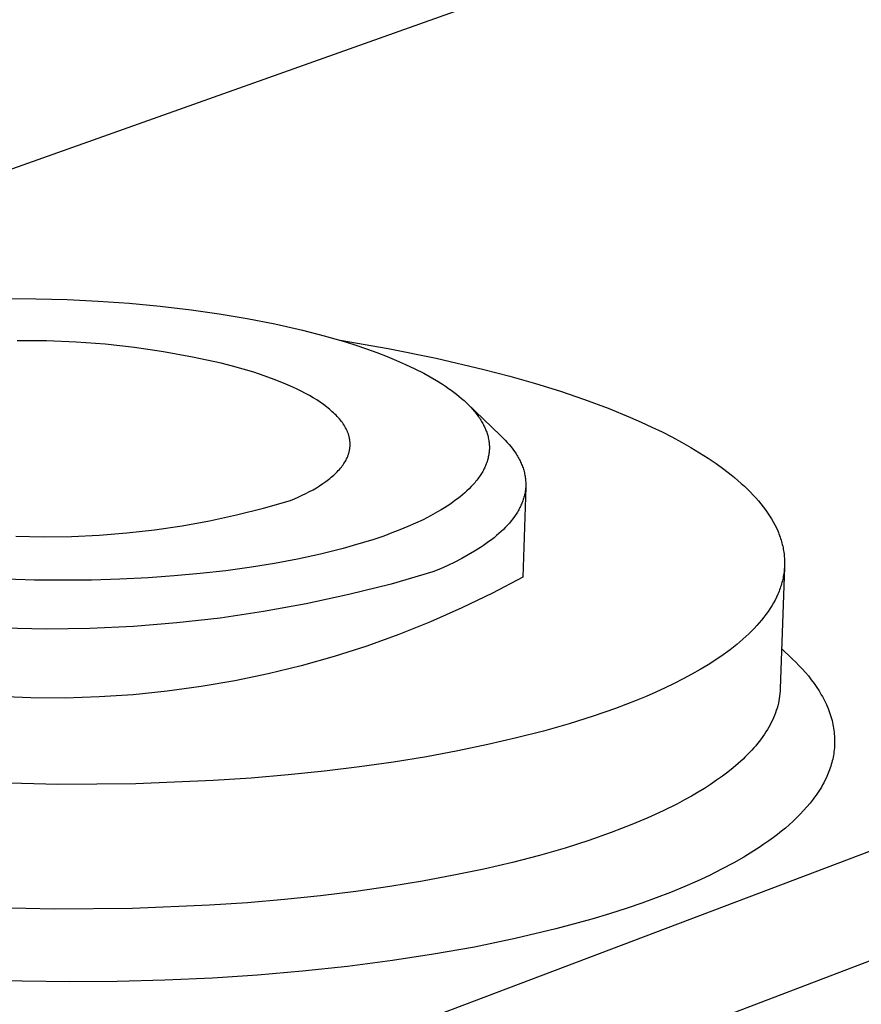
# Model space of a CAD drawing. Units: millimetres. Extents: x -327 to 723, y -164 to 119.
# Drawn here: x -170 to -160, y -68 to -57 of the extents above; entities that cross this region are included whole.
import ezdxf

# ---------------------------------------------------------------- set-up
doc = ezdxf.new("R2010")
doc.units = ezdxf.units.MM
doc.header["$MEASUREMENT"] = 0
doc.layers.add('Default', color=7, linetype='Continuous', true_color=0x000000)

msp = doc.modelspace()

# ---------------------------------------------------------------- linework, layer by layer
at = {"layer": 'Default', "color": 7, "true_color": 0xffffff}
for p, q in [((-130.482, -44.396), (-312.897, -109.29)), ((-295.675, -118.049), (-113.436, -49.06)), ((-295.322, -119.568), (-112.684, -49.965)), ((-170.032, -59.978), (-169.655, -59.98)), ((-169.655, -59.98), (-169.279, -59.99)), ((-169.279, -59.99), (-168.909, -60.009)), ((-168.909, -60.009), (-168.539, -60.035)), ((-168.539, -60.035), (-168.17, -60.07)), ((-168.17, -60.07), (-167.802, -60.113)), ((-167.802, -60.113), (-167.467, -60.161)), ((-167.467, -60.161), (-167.132, -60.217)), ((-167.132, -60.217), (-166.8, -60.282)), ((-166.8, -60.282), (-166.469, -60.357)), ((-166.469, -60.357), (-166.213, -60.423)), ((-169.526, -60.485), (-169.877, -60.483)), ((-169.175, -60.499), (-169.526, -60.485)), ((-168.825, -60.525), (-169.175, -60.499)), ((-168.476, -60.563), (-168.825, -60.525)), ((-166.213, -60.423), (-165.959, -60.496)), ((-166.022, -60.477), (-165.447, -60.575)), ((-165.959, -60.496), (-165.833, -60.536)), ((-168.129, -60.614), (-168.476, -60.563)), ((-167.783, -60.677), (-168.129, -60.614)), ((-165.833, -60.536), (-165.708, -60.579)), ((-165.708, -60.579), (-165.584, -60.623)), ((-165.584, -60.623), (-165.461, -60.671)), ((-165.447, -60.575), (-164.874, -60.691)), ((-167.44, -60.751), (-167.783, -60.677)), ((-167.308, -60.785), (-167.44, -60.751)), ((-165.461, -60.671), (-165.349, -60.717)), ((-165.349, -60.717), (-165.239, -60.765)), ((-164.874, -60.691), (-164.305, -60.824)), ((-167.179, -60.821), (-167.308, -60.785)), ((-167.052, -60.859), (-167.179, -60.821)), ((-166.929, -60.9), (-167.052, -60.859)), ((-165.239, -60.765), (-165.13, -60.817)), ((-165.13, -60.817), (-165.023, -60.871)), ((-165.023, -60.871), (-164.946, -60.913)), ((-164.305, -60.824), (-163.995, -60.905)), ((-166.81, -60.943), (-166.929, -60.9)), ((-166.696, -60.988), (-166.81, -60.943)), ((-166.641, -61.011), (-166.696, -60.988)), ((-164.946, -60.913), (-164.872, -60.956)), ((-164.872, -60.956), (-164.798, -61.002)), ((-163.995, -60.905), (-163.689, -60.993)), ((-163.689, -60.993), (-163.391, -61.086)), ((-166.588, -61.035), (-166.641, -61.011)), ((-166.536, -61.06), (-166.588, -61.035)), ((-166.485, -61.085), (-166.536, -61.06)), ((-166.436, -61.11), (-166.485, -61.085)), ((-166.389, -61.136), (-166.436, -61.11)), ((-164.798, -61.002), (-164.762, -61.026)), ((-164.762, -61.026), (-164.726, -61.051)), ((-164.726, -61.051), (-164.694, -61.074)), ((-164.694, -61.074), (-164.663, -61.097)), ((-164.663, -61.097), (-164.631, -61.121)), ((-163.391, -61.086), (-163.102, -61.184)), ((-166.344, -61.162), (-166.389, -61.136)), ((-166.301, -61.189), (-166.344, -61.162)), ((-166.259, -61.216), (-166.301, -61.189)), ((-166.22, -61.244), (-166.259, -61.216)), ((-164.631, -61.121), (-164.601, -61.146)), ((-164.601, -61.146), (-164.571, -61.171)), ((-164.571, -61.171), (-164.541, -61.197)), ((-164.541, -61.197), (-164.513, -61.224)), ((-164.513, -61.224), (-164.485, -61.252)), ((-164.51, -61.226), (-164.105, -61.613)), ((-163.102, -61.184), (-162.823, -61.288)), ((-166.183, -61.272), (-166.22, -61.244)), ((-166.165, -61.286), (-166.183, -61.272)), ((-166.148, -61.3), (-166.165, -61.286)), ((-166.131, -61.314), (-166.148, -61.3)), ((-166.115, -61.329), (-166.131, -61.314)), ((-166.099, -61.343), (-166.115, -61.329)), ((-166.084, -61.357), (-166.099, -61.343)), ((-164.485, -61.252), (-164.462, -61.276)), ((-164.462, -61.276), (-164.44, -61.3)), ((-164.44, -61.3), (-164.418, -61.325)), ((-164.418, -61.325), (-164.397, -61.35)), ((-164.397, -61.35), (-164.378, -61.377)), ((-162.823, -61.288), (-162.555, -61.398)), ((-166.069, -61.372), (-166.084, -61.357)), ((-166.055, -61.386), (-166.069, -61.372)), ((-166.042, -61.401), (-166.055, -61.386)), ((-166.029, -61.416), (-166.042, -61.401)), ((-166.017, -61.431), (-166.029, -61.416)), ((-166.006, -61.445), (-166.017, -61.431)), ((-165.995, -61.46), (-166.006, -61.445)), ((-165.984, -61.475), (-165.995, -61.46)), ((-164.378, -61.377), (-164.368, -61.39)), ((-164.368, -61.39), (-164.359, -61.404)), ((-164.359, -61.404), (-164.35, -61.417)), ((-164.35, -61.417), (-164.341, -61.431)), ((-164.341, -61.431), (-164.332, -61.445)), ((-164.332, -61.445), (-164.324, -61.46)), ((-164.324, -61.46), (-164.317, -61.472)), ((-162.555, -61.398), (-162.426, -61.454)), ((-162.426, -61.454), (-162.3, -61.512)), ((-165.974, -61.49), (-165.984, -61.475)), ((-165.965, -61.505), (-165.974, -61.49)), ((-165.957, -61.52), (-165.965, -61.505)), ((-165.949, -61.535), (-165.957, -61.52)), ((-165.941, -61.55), (-165.949, -61.535)), ((-165.935, -61.565), (-165.941, -61.55)), ((-165.932, -61.572), (-165.935, -61.565)), ((-165.929, -61.58), (-165.932, -61.572)), ((-165.926, -61.587), (-165.929, -61.58)), ((-164.317, -61.472), (-164.31, -61.484)), ((-164.31, -61.484), (-164.304, -61.497)), ((-164.304, -61.497), (-164.298, -61.51)), ((-164.298, -61.51), (-164.292, -61.523)), ((-164.292, -61.523), (-164.286, -61.536)), ((-164.286, -61.536), (-164.281, -61.549)), ((-164.281, -61.549), (-164.276, -61.562)), ((-164.276, -61.562), (-164.271, -61.575)), ((-164.271, -61.575), (-164.267, -61.588)), ((-162.3, -61.512), (-162.178, -61.571)), ((-162.178, -61.571), (-162.059, -61.631)), ((-165.923, -61.595), (-165.926, -61.587)), ((-165.921, -61.602), (-165.923, -61.595)), ((-165.918, -61.61), (-165.921, -61.602)), ((-165.916, -61.617), (-165.918, -61.61)), ((-165.914, -61.625), (-165.916, -61.617)), ((-165.912, -61.632), (-165.914, -61.625)), ((-165.911, -61.64), (-165.912, -61.632)), ((-165.909, -61.648), (-165.911, -61.64)), ((-165.908, -61.655), (-165.909, -61.648)), ((-165.906, -61.663), (-165.908, -61.655)), ((-165.905, -61.67), (-165.906, -61.663)), ((-165.904, -61.678), (-165.905, -61.67)), ((-165.904, -61.685), (-165.904, -61.678)), ((-165.903, -61.693), (-165.904, -61.685)), ((-165.903, -61.7), (-165.903, -61.693)), ((-165.902, -61.708), (-165.903, -61.7)), ((-164.267, -61.588), (-164.263, -61.602)), ((-164.263, -61.602), (-164.259, -61.615)), ((-164.259, -61.615), (-164.255, -61.629)), ((-164.255, -61.629), (-164.252, -61.643)), ((-164.252, -61.643), (-164.249, -61.657)), ((-164.249, -61.657), (-164.247, -61.671)), ((-164.247, -61.671), (-164.245, -61.684)), ((-164.245, -61.684), (-164.243, -61.697)), ((-164.243, -61.697), (-164.242, -61.71)), ((-164.105, -61.613), (-164.078, -61.64)), ((-164.078, -61.64), (-164.051, -61.667)), ((-164.051, -61.667), (-164.026, -61.695)), ((-164.026, -61.695), (-164.002, -61.722)), ((-162.059, -61.631), (-161.945, -61.693)), ((-161.945, -61.693), (-161.835, -61.755)), ((-165.918, -61.826), (-165.916, -61.819)), ((-165.916, -61.819), (-165.914, -61.812)), ((-165.914, -61.812), (-165.912, -61.804)), ((-165.912, -61.804), (-165.91, -61.797)), ((-165.91, -61.797), (-165.909, -61.79)), ((-165.909, -61.79), (-165.908, -61.782)), ((-165.908, -61.782), (-165.906, -61.775)), ((-165.906, -61.775), (-165.905, -61.767)), ((-165.905, -61.767), (-165.904, -61.76)), ((-165.904, -61.752), (-165.903, -61.745)), ((-165.904, -61.76), (-165.904, -61.752)), ((-165.903, -61.745), (-165.902, -61.738)), ((-165.902, -61.715), (-165.902, -61.708)), ((-165.902, -61.723), (-165.902, -61.715)), ((-165.902, -61.73), (-165.902, -61.723)), ((-165.902, -61.738), (-165.902, -61.73)), ((-164.243, -61.816), (-164.245, -61.83)), ((-164.242, -61.803), (-164.243, -61.816)), ((-164.242, -61.71), (-164.241, -61.723)), ((-164.241, -61.79), (-164.242, -61.803)), ((-164.241, -61.723), (-164.24, -61.737)), ((-164.24, -61.777), (-164.241, -61.79)), ((-164.24, -61.737), (-164.24, -61.75)), ((-164.24, -61.75), (-164.24, -61.763)), ((-164.24, -61.763), (-164.24, -61.777)), ((-164.002, -61.722), (-163.98, -61.75)), ((-163.98, -61.75), (-163.959, -61.777)), ((-163.959, -61.777), (-163.939, -61.805)), ((-163.939, -61.805), (-163.929, -61.819)), ((-163.929, -61.819), (-163.92, -61.833)), ((-161.835, -61.755), (-161.729, -61.819)), ((-161.729, -61.819), (-161.628, -61.883)), ((-165.977, -61.949), (-165.968, -61.935)), ((-165.968, -61.935), (-165.959, -61.921)), ((-165.959, -61.921), (-165.951, -61.906)), ((-165.951, -61.906), (-165.944, -61.892)), ((-165.944, -61.892), (-165.937, -61.878)), ((-165.937, -61.878), (-165.934, -61.87)), ((-165.934, -61.87), (-165.931, -61.863)), ((-165.931, -61.863), (-165.928, -61.856)), ((-165.928, -61.856), (-165.925, -61.848)), ((-165.925, -61.848), (-165.923, -61.841)), ((-165.923, -61.841), (-165.92, -61.834)), ((-165.92, -61.834), (-165.918, -61.826)), ((-164.271, -61.937), (-164.276, -61.95)), ((-164.266, -61.923), (-164.271, -61.937)), ((-164.262, -61.909), (-164.266, -61.923)), ((-164.258, -61.896), (-164.262, -61.909)), ((-164.255, -61.882), (-164.258, -61.896)), ((-164.252, -61.869), (-164.255, -61.882)), ((-164.249, -61.856), (-164.252, -61.869)), ((-164.247, -61.843), (-164.249, -61.856)), ((-164.245, -61.83), (-164.247, -61.843)), ((-163.92, -61.833), (-163.912, -61.847)), ((-163.912, -61.847), (-163.903, -61.861)), ((-163.903, -61.861), (-163.895, -61.875)), ((-163.895, -61.875), (-163.887, -61.889)), ((-163.887, -61.889), (-163.88, -61.903)), ((-163.88, -61.903), (-163.873, -61.917)), ((-163.873, -61.917), (-163.866, -61.931)), ((-163.866, -61.931), (-163.86, -61.945)), ((-161.628, -61.883), (-161.531, -61.949)), ((-166.069, -62.06), (-166.055, -62.046)), ((-166.055, -62.046), (-166.043, -62.032)), ((-166.043, -62.032), (-166.03, -62.019)), ((-166.03, -62.019), (-166.019, -62.005)), ((-166.019, -62.005), (-166.007, -61.991)), ((-166.007, -61.991), (-165.997, -61.977)), ((-165.997, -61.977), (-165.986, -61.963)), ((-165.986, -61.963), (-165.977, -61.949)), ((-164.325, -62.053), (-164.333, -62.065)), ((-164.318, -62.041), (-164.325, -62.053)), ((-164.311, -62.028), (-164.318, -62.041)), ((-164.305, -62.015), (-164.311, -62.028)), ((-164.298, -62.003), (-164.305, -62.015)), ((-164.292, -61.99), (-164.298, -62.003)), ((-164.286, -61.977), (-164.292, -61.99)), ((-164.281, -61.963), (-164.286, -61.977)), ((-164.276, -61.95), (-164.281, -61.963)), ((-163.86, -61.945), (-163.854, -61.959)), ((-163.854, -61.959), (-163.848, -61.973)), ((-163.848, -61.973), (-163.843, -61.987)), ((-163.843, -61.987), (-163.838, -62.001)), ((-163.838, -62.001), (-163.834, -62.015)), ((-163.834, -62.015), (-163.829, -62.029)), ((-163.829, -62.029), (-163.825, -62.043)), ((-163.825, -62.043), (-163.822, -62.057)), ((-161.531, -61.949), (-161.439, -62.015)), ((-161.439, -62.015), (-161.353, -62.082)), ((-166.229, -62.188), (-166.193, -62.164)), ((-166.193, -62.164), (-166.159, -62.138)), ((-166.159, -62.138), (-166.143, -62.125)), ((-166.143, -62.125), (-166.127, -62.112)), ((-166.127, -62.112), (-166.112, -62.099)), ((-166.112, -62.099), (-166.097, -62.086)), ((-166.097, -62.086), (-166.083, -62.073)), ((-166.083, -62.073), (-166.069, -62.06)), ((-164.411, -62.173), (-164.433, -62.199)), ((-164.4, -62.159), (-164.411, -62.173)), ((-164.389, -62.146), (-164.4, -62.159)), ((-164.378, -62.132), (-164.389, -62.146)), ((-164.368, -62.118), (-164.378, -62.132)), ((-164.358, -62.104), (-164.368, -62.118)), ((-164.348, -62.09), (-164.358, -62.104)), ((-164.34, -62.078), (-164.348, -62.09)), ((-164.333, -62.065), (-164.34, -62.078)), ((-163.822, -62.057), (-163.819, -62.071)), ((-163.819, -62.071), (-163.816, -62.086)), ((-163.816, -62.086), (-163.813, -62.1)), ((-163.813, -62.1), (-163.811, -62.114)), ((-163.811, -62.114), (-163.809, -62.128)), ((-163.809, -62.128), (-163.808, -62.142)), ((-163.808, -62.142), (-163.807, -62.156)), ((-163.807, -62.156), (-163.806, -62.17)), ((-163.806, -62.17), (-163.806, -62.184)), ((-161.353, -62.082), (-161.311, -62.116)), ((-161.311, -62.116), (-161.271, -62.151)), ((-161.271, -62.151), (-161.232, -62.185)), ((-166.43, -62.306), (-166.387, -62.283)), ((-166.387, -62.283), (-166.345, -62.26)), ((-166.345, -62.26), (-166.305, -62.237)), ((-166.305, -62.237), (-166.266, -62.213)), ((-166.266, -62.213), (-166.229, -62.188)), ((-164.507, -62.273), (-164.532, -62.297)), ((-164.481, -62.249), (-164.507, -62.273)), ((-164.457, -62.224), (-164.481, -62.249)), ((-164.433, -62.199), (-164.457, -62.224)), ((-163.806, -62.229), (-163.841, -63.305)), ((-163.812, -62.281), (-163.814, -62.295)), ((-163.81, -62.268), (-163.812, -62.281)), ((-163.809, -62.254), (-163.81, -62.268)), ((-163.807, -62.24), (-163.809, -62.254)), ((-163.806, -62.226), (-163.807, -62.24)), ((-163.806, -62.184), (-163.805, -62.198)), ((-163.805, -62.198), (-163.806, -62.212)), ((-163.806, -62.212), (-163.806, -62.226)), ((-161.232, -62.185), (-161.194, -62.219)), ((-161.194, -62.219), (-161.158, -62.254)), ((-161.158, -62.254), (-161.123, -62.289)), ((-161.123, -62.289), (-161.089, -62.324)), ((-166.936, -62.481), (-166.616, -62.39)), ((-166.616, -62.39), (-166.568, -62.37)), ((-166.568, -62.37), (-166.521, -62.349)), ((-166.521, -62.349), (-166.475, -62.327)), ((-166.475, -62.327), (-166.43, -62.306)), ((-164.65, -62.391), (-164.68, -62.413)), ((-164.62, -62.368), (-164.65, -62.391)), ((-164.59, -62.345), (-164.62, -62.368)), ((-164.561, -62.321), (-164.59, -62.345)), ((-164.532, -62.297), (-164.561, -62.321)), ((-163.845, -62.405), (-163.85, -62.419)), ((-163.84, -62.392), (-163.845, -62.405)), ((-163.835, -62.378), (-163.84, -62.392)), ((-163.831, -62.364), (-163.835, -62.378)), ((-163.827, -62.351), (-163.831, -62.364)), ((-163.823, -62.337), (-163.827, -62.351)), ((-163.82, -62.323), (-163.823, -62.337)), ((-163.817, -62.309), (-163.82, -62.323)), ((-163.814, -62.295), (-163.817, -62.309)), ((-161.089, -62.324), (-161.057, -62.359)), ((-161.057, -62.359), (-161.026, -62.394)), ((-161.026, -62.394), (-160.997, -62.43)), ((-167.258, -62.562), (-166.936, -62.481)), ((-164.816, -62.501), (-164.858, -62.526)), ((-164.775, -62.476), (-164.816, -62.501)), ((-164.711, -62.435), (-164.775, -62.476)), ((-164.68, -62.413), (-164.711, -62.435)), ((-163.897, -62.514), (-163.905, -62.527)), ((-163.889, -62.5), (-163.897, -62.514)), ((-163.882, -62.487), (-163.889, -62.5)), ((-163.875, -62.473), (-163.882, -62.487)), ((-163.868, -62.46), (-163.875, -62.473)), ((-163.862, -62.446), (-163.868, -62.46)), ((-163.856, -62.433), (-163.862, -62.446)), ((-163.85, -62.419), (-163.856, -62.433)), ((-160.997, -62.43), (-160.969, -62.465)), ((-160.969, -62.465), (-160.942, -62.501)), ((-160.942, -62.501), (-160.917, -62.537)), ((-167.909, -62.69), (-167.582, -62.631)), ((-167.582, -62.631), (-167.258, -62.562)), ((-165.031, -62.618), (-165.12, -62.66)), ((-164.944, -62.573), (-165.031, -62.618)), ((-164.858, -62.526), (-164.944, -62.573)), ((-163.979, -62.632), (-164, -62.658)), ((-163.958, -62.606), (-163.979, -62.632)), ((-163.939, -62.58), (-163.958, -62.606)), ((-163.93, -62.567), (-163.939, -62.58)), ((-163.921, -62.553), (-163.93, -62.567)), ((-163.913, -62.54), (-163.921, -62.553)), ((-163.905, -62.527), (-163.913, -62.54)), ((-160.917, -62.537), (-160.894, -62.572)), ((-160.894, -62.572), (-160.871, -62.608)), ((-160.871, -62.608), (-160.851, -62.644)), ((-168.567, -62.776), (-168.237, -62.739)), ((-168.237, -62.739), (-167.909, -62.69)), ((-165.308, -62.74), (-165.404, -62.777)), ((-165.213, -62.701), (-165.308, -62.74)), ((-165.12, -62.66), (-165.213, -62.701)), ((-164.098, -62.759), (-164.126, -62.784)), ((-164.072, -62.734), (-164.098, -62.759)), ((-164.047, -62.709), (-164.072, -62.734)), ((-164.023, -62.683), (-164.047, -62.709)), ((-164, -62.658), (-164.023, -62.683)), ((-160.851, -62.644), (-160.831, -62.68)), ((-160.831, -62.68), (-160.813, -62.717)), ((-160.813, -62.717), (-160.797, -62.753)), ((-160.797, -62.753), (-160.789, -62.771)), ((-169.894, -62.816), (-169.562, -62.822)), ((-169.562, -62.822), (-169.23, -62.818)), ((-169.23, -62.818), (-168.898, -62.802)), ((-168.898, -62.802), (-168.567, -62.776)), ((-165.621, -62.854), (-165.742, -62.892)), ((-165.5, -62.813), (-165.621, -62.854)), ((-165.404, -62.777), (-165.5, -62.813)), ((-164.214, -62.857), (-164.245, -62.88)), ((-164.184, -62.833), (-164.214, -62.857)), ((-164.154, -62.808), (-164.184, -62.833)), ((-164.126, -62.784), (-164.154, -62.808)), ((-160.789, -62.771), (-160.782, -62.789)), ((-160.782, -62.789), (-160.775, -62.807)), ((-160.775, -62.807), (-160.769, -62.825)), ((-160.769, -62.825), (-160.762, -62.843)), ((-160.762, -62.843), (-160.757, -62.861)), ((-160.757, -62.861), (-160.751, -62.88)), ((-165.986, -62.962), (-166.257, -63.03)), ((-165.864, -62.928), (-165.986, -62.962)), ((-165.742, -62.892), (-165.864, -62.928)), ((-164.417, -62.995), (-164.492, -63.039)), ((-164.346, -62.95), (-164.417, -62.995)), ((-164.311, -62.927), (-164.346, -62.95)), ((-164.278, -62.904), (-164.311, -62.927)), ((-164.245, -62.88), (-164.278, -62.904)), ((-160.751, -62.88), (-160.746, -62.898)), ((-160.746, -62.898), (-160.742, -62.916)), ((-160.742, -62.916), (-160.737, -62.934)), ((-160.737, -62.934), (-160.733, -62.952)), ((-160.733, -62.952), (-160.73, -62.97)), ((-160.73, -62.97), (-160.727, -62.988)), ((-160.727, -62.988), (-160.724, -63.007)), ((-166.529, -63.089), (-166.804, -63.14)), ((-166.257, -63.03), (-166.529, -63.089)), ((-164.57, -63.082), (-164.652, -63.124)), ((-164.492, -63.039), (-164.57, -63.082)), ((-160.724, -63.007), (-160.721, -63.025)), ((-160.721, -63.025), (-160.719, -63.043)), ((-160.719, -63.043), (-160.718, -63.061)), ((-160.718, -63.061), (-160.716, -63.079)), ((-160.716, -63.079), (-160.716, -63.097)), ((-160.716, -63.097), (-160.715, -63.115)), ((-167.386, -63.227), (-167.694, -63.262)), ((-167.079, -63.184), (-167.386, -63.227)), ((-166.804, -63.14), (-167.079, -63.184)), ((-164.823, -63.204), (-164.913, -63.242)), ((-164.736, -63.165), (-164.823, -63.204)), ((-164.652, -63.124), (-164.736, -63.165)), ((-160.716, -63.187), (-160.766, -64.635)), ((-160.719, -63.223), (-160.721, -63.241)), ((-160.718, -63.205), (-160.719, -63.223)), ((-160.716, -63.187), (-160.718, -63.205)), ((-160.715, -63.151), (-160.716, -63.169)), ((-160.716, -63.169), (-160.716, -63.187)), ((-160.715, -63.115), (-160.715, -63.133)), ((-160.715, -63.133), (-160.715, -63.151)), ((-169.669, -63.339), (-170.008, -63.329)), ((-169.33, -63.342), (-169.669, -63.339)), ((-168.991, -63.339), (-169.33, -63.342)), ((-168.651, -63.329), (-168.991, -63.339)), ((-168.312, -63.312), (-168.651, -63.329)), ((-168.003, -63.29), (-168.312, -63.312)), ((-167.694, -63.262), (-168.003, -63.29)), ((-164.913, -63.242), (-165.413, -63.386)), ((-163.841, -63.305), (-164.202, -63.495)), ((-160.741, -63.349), (-160.746, -63.366)), ((-160.737, -63.331), (-160.741, -63.349)), ((-160.733, -63.313), (-160.737, -63.331)), ((-160.73, -63.295), (-160.733, -63.313)), ((-160.727, -63.277), (-160.73, -63.295)), ((-160.724, -63.259), (-160.727, -63.277)), ((-160.721, -63.241), (-160.724, -63.259)), ((-165.413, -63.386), (-165.918, -63.513)), ((-160.774, -63.455), (-160.781, -63.473)), ((-160.768, -63.437), (-160.774, -63.455)), ((-160.762, -63.42), (-160.768, -63.437)), ((-160.756, -63.402), (-160.762, -63.42)), ((-160.751, -63.384), (-160.756, -63.402)), ((-160.746, -63.366), (-160.751, -63.384)), ((-165.918, -63.513), (-166.426, -63.623)), ((-164.202, -63.495), (-164.569, -63.672)), ((-160.829, -63.578), (-160.848, -63.612)), ((-160.812, -63.543), (-160.829, -63.578)), ((-160.796, -63.508), (-160.812, -63.543)), ((-160.788, -63.49), (-160.796, -63.508)), ((-160.781, -63.473), (-160.788, -63.49)), ((-166.426, -63.623), (-166.938, -63.716)), ((-164.569, -63.672), (-164.942, -63.837)), ((-160.889, -63.681), (-160.912, -63.715)), ((-160.868, -63.647), (-160.889, -63.681)), ((-160.848, -63.612), (-160.868, -63.647)), ((-167.453, -63.792), (-167.97, -63.85)), ((-166.938, -63.716), (-167.453, -63.792)), ((-160.989, -63.817), (-161.017, -63.85)), ((-160.962, -63.783), (-160.989, -63.817)), ((-160.937, -63.749), (-160.962, -63.783)), ((-160.912, -63.715), (-160.937, -63.749)), ((-169.529, -63.923), (-170.049, -63.913)), ((-169.009, -63.916), (-169.529, -63.923)), ((-168.489, -63.892), (-169.009, -63.916)), ((-167.97, -63.85), (-168.489, -63.892)), ((-164.942, -63.837), (-165.321, -63.988)), ((-161.077, -63.916), (-161.109, -63.949)), ((-161.046, -63.883), (-161.077, -63.916)), ((-161.017, -63.85), (-161.046, -63.883)), ((-165.321, -63.988), (-165.704, -64.126)), ((-161.212, -64.045), (-161.249, -64.077)), ((-161.176, -64.013), (-161.212, -64.045)), ((-161.142, -63.981), (-161.176, -64.013)), ((-161.109, -63.949), (-161.142, -63.981)), ((-165.704, -64.126), (-166.093, -64.25)), ((-161.365, -64.171), (-161.449, -64.232)), ((-161.325, -64.14), (-161.365, -64.171)), ((-161.286, -64.109), (-161.325, -64.14)), ((-161.249, -64.077), (-161.286, -64.109)), ((-160.75, -64.157), (-160.623, -64.278)), ((-166.093, -64.25), (-166.485, -64.361)), ((-161.449, -64.232), (-161.537, -64.292)), ((-160.623, -64.278), (-160.582, -64.318)), ((-166.485, -64.361), (-166.881, -64.458)), ((-161.628, -64.35), (-161.724, -64.408)), ((-161.537, -64.292), (-161.628, -64.35)), ((-160.582, -64.318), (-160.543, -64.358)), ((-160.543, -64.358), (-160.505, -64.399)), ((-160.505, -64.399), (-160.467, -64.441)), ((-166.881, -64.458), (-167.28, -64.541)), ((-161.926, -64.519), (-162.032, -64.573)), ((-161.823, -64.464), (-161.926, -64.519)), ((-161.724, -64.408), (-161.823, -64.464)), ((-160.467, -64.441), (-160.431, -64.484)), ((-160.431, -64.484), (-160.396, -64.528)), ((-167.682, -64.611), (-168.086, -64.666)), ((-167.28, -64.541), (-167.682, -64.611)), ((-162.142, -64.626), (-162.254, -64.677)), ((-162.032, -64.573), (-162.142, -64.626)), ((-160.766, -64.635), (-160.768, -64.664)), ((-160.396, -64.528), (-160.363, -64.573)), ((-160.363, -64.573), (-160.331, -64.62)), ((-160.331, -64.62), (-160.302, -64.663)), ((-169.713, -64.745), (-170.121, -64.73)), ((-169.306, -64.747), (-169.713, -64.745)), ((-168.898, -64.734), (-169.306, -64.747)), ((-168.491, -64.707), (-168.898, -64.734)), ((-168.086, -64.666), (-168.491, -64.707)), ((-162.369, -64.727), (-162.487, -64.776)), ((-162.254, -64.677), (-162.369, -64.727)), ((-160.778, -64.752), (-160.783, -64.781)), ((-160.774, -64.723), (-160.778, -64.752)), ((-160.77, -64.694), (-160.774, -64.723)), ((-160.768, -64.664), (-160.77, -64.694)), ((-160.302, -64.663), (-160.276, -64.708)), ((-160.276, -64.708), (-160.263, -64.73)), ((-160.263, -64.73), (-160.251, -64.753)), ((-160.251, -64.753), (-160.239, -64.776)), ((-162.735, -64.871), (-163.002, -64.964)), ((-162.487, -64.776), (-162.735, -64.871)), ((-160.805, -64.868), (-160.814, -64.897)), ((-160.797, -64.839), (-160.805, -64.868)), ((-160.789, -64.81), (-160.797, -64.839)), ((-160.783, -64.781), (-160.789, -64.81)), ((-160.239, -64.776), (-160.227, -64.799)), ((-160.227, -64.799), (-160.216, -64.823)), ((-160.216, -64.823), (-160.206, -64.846)), ((-160.206, -64.846), (-160.196, -64.87)), ((-160.196, -64.87), (-160.187, -64.894)), ((-163.002, -64.964), (-163.288, -65.054)), ((-160.847, -64.982), (-160.86, -65.011)), ((-160.835, -64.954), (-160.847, -64.982)), ((-160.824, -64.925), (-160.835, -64.954)), ((-160.814, -64.897), (-160.824, -64.925)), ((-160.187, -64.894), (-160.178, -64.919)), ((-160.178, -64.919), (-160.169, -64.943)), ((-160.169, -64.943), (-160.162, -64.968)), ((-160.162, -64.968), (-160.154, -64.993)), ((-160.154, -64.993), (-160.148, -65.015)), ((-163.288, -65.054), (-163.593, -65.141)), ((-160.904, -65.096), (-160.92, -65.124)), ((-160.888, -65.067), (-160.904, -65.096)), ((-160.873, -65.039), (-160.888, -65.067)), ((-160.86, -65.011), (-160.873, -65.039)), ((-160.148, -65.015), (-160.143, -65.038)), ((-160.143, -65.038), (-160.138, -65.061)), ((-160.138, -65.061), (-160.133, -65.084)), ((-160.133, -65.084), (-160.129, -65.108)), ((-160.129, -65.108), (-160.126, -65.131)), ((-163.916, -65.224), (-164.257, -65.303)), ((-163.593, -65.141), (-163.916, -65.224)), ((-160.975, -65.207), (-160.994, -65.235)), ((-160.955, -65.179), (-160.975, -65.207)), ((-160.937, -65.152), (-160.955, -65.179)), ((-160.92, -65.124), (-160.937, -65.152)), ((-160.126, -65.131), (-160.123, -65.154)), ((-160.123, -65.154), (-160.121, -65.178)), ((-160.121, -65.178), (-160.119, -65.201)), ((-160.119, -65.201), (-160.118, -65.225)), ((-160.118, -65.225), (-160.117, -65.248)), ((-164.257, -65.303), (-164.616, -65.377)), ((-161.083, -65.343), (-161.107, -65.37)), ((-161.059, -65.316), (-161.083, -65.343)), ((-161.037, -65.289), (-161.059, -65.316)), ((-161.015, -65.262), (-161.037, -65.289)), ((-160.994, -65.235), (-161.015, -65.262)), ((-160.12, -65.342), (-160.122, -65.366)), ((-160.118, -65.319), (-160.12, -65.342)), ((-160.117, -65.295), (-160.118, -65.319)), ((-160.117, -65.248), (-160.117, -65.272)), ((-160.117, -65.272), (-160.117, -65.295)), ((-164.992, -65.447), (-165.384, -65.511)), ((-164.616, -65.377), (-164.992, -65.447)), ((-161.184, -65.45), (-161.211, -65.476)), ((-161.158, -65.423), (-161.184, -65.45)), ((-161.132, -65.397), (-161.158, -65.423)), ((-161.107, -65.37), (-161.132, -65.397)), ((-160.136, -65.453), (-160.14, -65.475)), ((-160.132, -65.431), (-160.136, -65.453)), ((-160.128, -65.41), (-160.132, -65.431)), ((-160.125, -65.388), (-160.128, -65.41)), ((-160.122, -65.366), (-160.125, -65.388)), ((-165.79, -65.568), (-166.21, -65.62)), ((-165.384, -65.511), (-165.79, -65.568)), ((-161.329, -65.579), (-161.392, -65.63)), ((-161.268, -65.528), (-161.329, -65.579)), ((-161.211, -65.476), (-161.268, -65.528)), ((-160.171, -65.582), (-160.178, -65.603)), ((-160.164, -65.56), (-160.171, -65.582)), ((-160.157, -65.539), (-160.164, -65.56)), ((-160.151, -65.518), (-160.157, -65.539)), ((-160.146, -65.496), (-160.151, -65.518)), ((-160.14, -65.475), (-160.146, -65.496)), ((-166.642, -65.665), (-167.085, -65.702)), ((-166.21, -65.62), (-166.642, -65.665)), ((-161.457, -65.68), (-161.526, -65.729)), ((-161.392, -65.63), (-161.457, -65.68)), ((-160.211, -65.685), (-160.22, -65.705)), ((-160.202, -65.664), (-160.211, -65.685)), ((-160.194, -65.644), (-160.202, -65.664)), ((-160.186, -65.623), (-160.194, -65.644)), ((-160.178, -65.603), (-160.186, -65.623)), ((-169.394, -65.779), (-170.328, -65.755)), ((-168.459, -65.771), (-169.394, -65.779)), ((-167.536, -65.733), (-168.459, -65.771)), ((-167.085, -65.702), (-167.536, -65.733)), ((-161.598, -65.778), (-161.672, -65.825)), ((-161.526, -65.729), (-161.598, -65.778)), ((-160.275, -65.809), (-160.29, -65.834)), ((-160.261, -65.784), (-160.275, -65.809)), ((-160.247, -65.758), (-160.261, -65.784)), ((-160.233, -65.731), (-160.247, -65.758)), ((-160.22, -65.705), (-160.233, -65.731)), ((-161.827, -65.919), (-161.908, -65.964)), ((-161.748, -65.872), (-161.827, -65.919)), ((-161.672, -65.825), (-161.748, -65.872)), ((-160.356, -65.932), (-160.374, -65.956)), ((-160.339, -65.908), (-160.356, -65.932)), ((-160.322, -65.884), (-160.339, -65.908)), ((-160.306, -65.859), (-160.322, -65.884)), ((-160.29, -65.834), (-160.306, -65.859)), ((-161.992, -66.008), (-162.166, -66.095)), ((-161.908, -65.964), (-161.992, -66.008)), ((-160.448, -66.047), (-160.487, -66.091)), ((-160.41, -66.002), (-160.448, -66.047)), ((-160.374, -65.956), (-160.41, -66.002)), ((-162.166, -66.095), (-162.348, -66.178)), ((-160.529, -66.135), (-160.571, -66.178)), ((-160.487, -66.091), (-160.529, -66.135)), ((-162.537, -66.258), (-162.784, -66.354)), ((-162.348, -66.178), (-162.537, -66.258)), ((-160.66, -66.26), (-160.705, -66.299)), ((-160.615, -66.219), (-160.66, -66.26)), ((-160.571, -66.178), (-160.615, -66.219)), ((-162.784, -66.354), (-163.051, -66.447)), ((-160.799, -66.375), (-160.847, -66.411)), ((-160.752, -66.337), (-160.799, -66.375)), ((-160.705, -66.299), (-160.752, -66.337)), ((-163.051, -66.447), (-163.336, -66.538)), ((-160.962, -66.493), (-161.02, -66.533)), ((-160.904, -66.453), (-160.962, -66.493)), ((-160.847, -66.411), (-160.904, -66.453)), ((-163.641, -66.625), (-163.963, -66.709)), ((-163.336, -66.538), (-163.641, -66.625)), ((-161.08, -66.571), (-161.2, -66.645)), ((-161.02, -66.533), (-161.08, -66.571)), ((-163.963, -66.709), (-164.304, -66.788)), ((-161.322, -66.715), (-161.466, -66.791)), ((-161.2, -66.645), (-161.322, -66.715)), ((-164.663, -66.863), (-165.038, -66.933)), ((-164.304, -66.788), (-164.663, -66.863)), ((-161.611, -66.864), (-161.758, -66.932)), ((-161.466, -66.791), (-161.611, -66.864)), ((-165.038, -66.933), (-165.429, -66.998)), ((-161.758, -66.932), (-161.907, -66.997)), ((-166.255, -67.108), (-166.686, -67.153)), ((-165.835, -67.056), (-166.255, -67.108)), ((-165.429, -66.998), (-165.835, -67.056)), ((-162.077, -67.067), (-162.248, -67.133)), ((-161.907, -66.997), (-162.077, -67.067)), ((-167.58, -67.221), (-168.501, -67.26)), ((-167.129, -67.191), (-167.58, -67.221)), ((-166.686, -67.153), (-167.129, -67.191)), ((-162.421, -67.196), (-162.595, -67.255)), ((-162.248, -67.133), (-162.421, -67.196)), ((-169.436, -67.267), (-170.369, -67.244)), ((-168.501, -67.26), (-169.436, -67.267)), ((-162.806, -67.323), (-163.018, -67.387)), ((-162.595, -67.255), (-162.806, -67.323)), ((-163.018, -67.387), (-163.446, -67.503)), ((-163.446, -67.503), (-163.93, -67.618)), ((-163.93, -67.618), (-164.417, -67.719)), ((-164.907, -67.806), (-165.398, -67.881)), ((-164.417, -67.719), (-164.907, -67.806)), ((-165.398, -67.881), (-165.934, -67.951)), ((-166.47, -68.008), (-167.008, -68.054)), ((-165.934, -67.951), (-166.47, -68.008)), ((-169.818, -68.126), (-170.385, -68.109)), ((-169.25, -68.133), (-169.818, -68.126)), ((-168.682, -68.129), (-169.25, -68.133)), ((-168.114, -68.115), (-168.682, -68.129)), ((-167.546, -68.089), (-168.114, -68.115)), ((-167.008, -68.054), (-167.546, -68.089))]:
    msp.add_line(p, q, dxfattribs=at)

doc.saveas('drawing.dxf')
